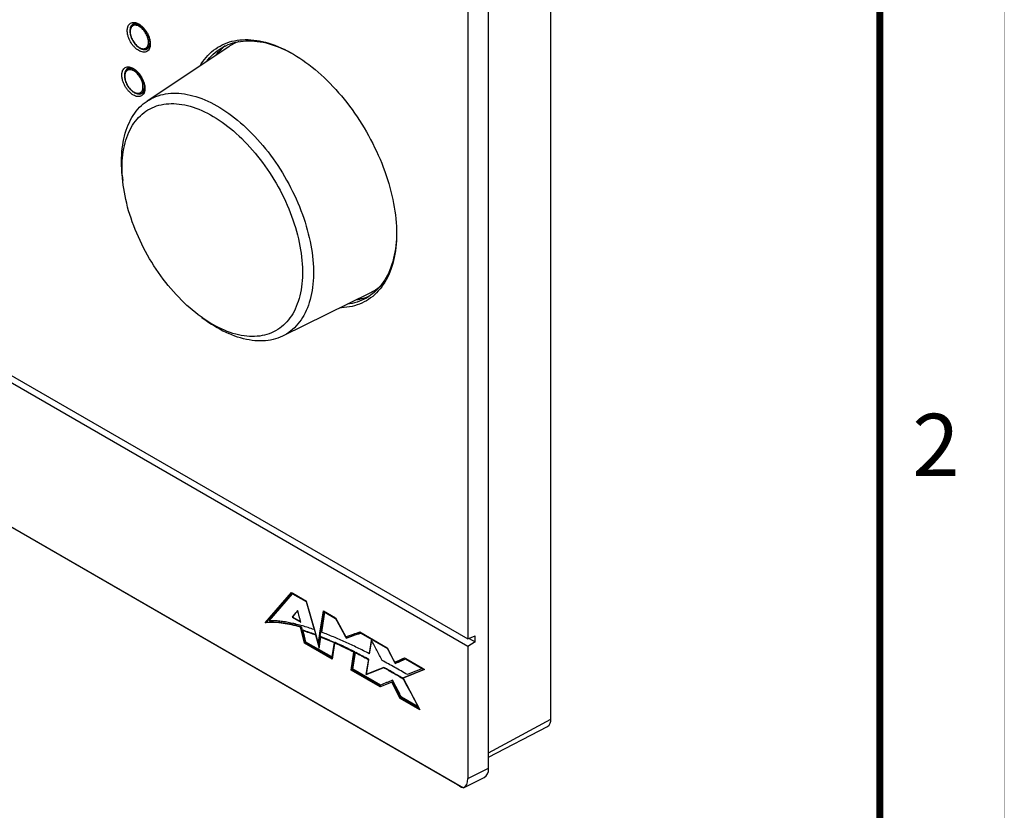
# Model space of a CAD drawing. Extents: x 0 to 34, y 0 to 22.
# Drawn here: x 30 to 34, y 12.3 to 15.5 of the extents above; entities that cross this region are included whole.
import ezdxf
from ezdxf.enums import TextEntityAlignment as Align

# ---------------------------------------------------------------- set-up
doc = ezdxf.new("R2010")
doc.units = 0
doc.header["$MEASUREMENT"] = 0
doc.linetypes.add('PHANTOM', pattern=[0.5, 0.25, -0.05, 0.05, -0.05, 0.05, -0.05])
doc.layers.add('FORMAT', color=7, linetype='CONTINUOUS')
doc.layers.add('PART', color=7, linetype='CONTINUOUS')
doc.styles.add('ARIAL', font='arial.ttf')

msp = doc.modelspace()

# ---------------------------------------------------------------- linework, layer by layer
at = {"layer": 'FORMAT', "linetype": 'PHANTOM', "ltscale": 10, "const_width": 0.001}
msp.add_lwpolyline([(34, 0), (34, 22)], dxfattribs=at)
at = {"layer": 'FORMAT', "const_width": 0.0291}
msp.add_lwpolyline([(0.5, 0.5), (33.5, 0.5), (33.5, 21.5), (0.5, 21.5)], close=True, dxfattribs=at)
at = {"layer": 'PART', "linetype": 'CONTINUOUS'}
for p, q in [((32.1777, 12.6473), (32.1777, 16.3108)), ((31.9277, 12.4502), (31.9277, 16.1537)), ((31.8441, 16.1055), (31.8441, 12.9699)), ((30.5047, 15.4438), (30.4979, 15.4397)), ((27.5987, 15.4207), (31.8441, 12.9699)), ((31.8441, 12.9401), (27.5987, 15.391)), ((30.5537, 15.3431), (30.5607, 15.3469)), ((30.5539, 15.3431), (30.5537, 15.3431)), ((30.883, 15.3508), (30.555, 15.1323)), ((30.4829, 15.2651), (30.4761, 15.2609)), ((30.5319, 15.1643), (30.5389, 15.1681)), ((30.532, 15.1644), (30.5319, 15.1643)), ((30.4546, 14.8348), (30.4568, 14.8126)), ((27.617, 14.8012), (31.8259, 12.3714)), ((31.8029, 12.3835), (27.6678, 14.7707)), ((31.1002, 14.188), (31.4534, 14.3627)), ((30.7742, 14.2628), (30.7923, 14.2498)), ((31.0293, 13.035), (31.135, 13.1563)), ((31.1363, 13.1556), (31.033, 13.0371)), ((31.0452, 13.043), (31.1398, 13.1515)), ((31.135, 13.1563), (31.1945, 13.122)), ((31.1398, 13.1515), (31.1408, 13.1521)), ((31.1398, 13.1515), (31.1941, 13.1202)), ((31.1948, 13.1209), (31.1408, 13.1521)), ((31.1941, 13.1202), (31.1949, 13.1206)), ((31.1941, 13.1202), (31.2257, 13.0078)), ((31.1945, 13.122), (31.2284, 13.0016)), ((31.2494, 12.9943), (31.2632, 13.0824)), ((31.2662, 13.0807), (31.2529, 12.9963)), ((31.2567, 12.9967), (31.2693, 13.0769)), ((31.2632, 13.0824), (31.3117, 13.0544)), ((31.2693, 13.0769), (31.2703, 13.0774)), ((31.2693, 13.0769), (31.3123, 13.052)), ((31.3124, 13.0531), (31.2703, 13.0774)), ((31.033, 13.0371), (31.0293, 13.035)), ((31.138, 13.057), (31.139, 13.0575)), ((31.138, 13.057), (31.1726, 13.037)), ((31.1722, 13.0383), (31.139, 13.0575)), ((31.3117, 13.0544), (31.3531, 12.9782)), ((31.3123, 13.052), (31.3128, 13.0523)), ((31.171, 13.0175), (31.1745, 13.0196)), ((31.1878, 12.9529), (31.171, 13.0175)), ((31.1745, 13.0196), (31.1913, 12.9549)), ((31.1821, 13.0048), (31.1811, 13.0042)), ((31.2257, 13.0078), (31.2265, 13.0082)), ((31.2284, 13.0016), (31.2325, 12.987)), ((31.2319, 12.9861), (31.2326, 12.9865)), ((31.2319, 12.9861), (31.2467, 12.9332)), ((31.2325, 12.987), (31.2426, 12.9511)), ((31.2509, 12.9833), (31.2461, 12.9529)), ((31.2474, 12.9814), (31.2494, 12.9943)), ((31.2474, 12.9814), (31.2509, 12.9833)), ((31.2529, 12.9963), (31.2494, 12.9943)), ((31.2509, 12.9833), (31.2529, 12.9963)), ((31.4095, 12.9979), (31.5202, 12.9339)), ((31.4136, 12.9936), (31.4145, 12.9942)), ((31.4136, 12.9936), (31.5207, 12.9316)), ((31.5208, 12.9327), (31.4145, 12.9942)), ((31.8441, 12.9699), (31.8729, 12.9826)), ((31.8729, 12.9585), (31.8729, 12.9826)), ((31.1913, 12.9549), (31.1878, 12.9529)), ((31.2985, 12.889), (31.1878, 12.9529)), ((31.1913, 12.9549), (31.299, 12.8927)), ((31.2974, 12.8974), (31.1933, 12.9575)), ((31.2426, 12.9511), (31.2474, 12.9814)), ((31.2461, 12.9529), (31.2426, 12.9511)), ((31.2472, 12.9358), (31.2428, 12.9513)), ((31.2467, 12.9332), (31.2537, 12.9775)), ((31.2537, 12.9775), (31.2547, 12.9781)), ((31.3064, 12.9551), (31.2974, 12.8974)), ((31.2983, 12.8979), (31.3074, 12.9557)), ((31.3085, 12.9531), (31.2985, 12.889)), ((31.3064, 12.9551), (31.3074, 12.9557)), ((31.312, 12.9552), (31.3085, 12.9531)), ((31.3561, 12.9738), (31.3536, 12.9784)), ((31.3551, 12.9732), (31.3561, 12.9738)), ((31.4565, 12.9648), (31.448, 12.9105)), ((31.449, 12.911), (31.4572, 12.9635)), ((31.8729, 12.9585), (31.8441, 12.9401)), ((31.8493, 12.9721), (31.8729, 12.9585)), ((31.3745, 12.845), (31.3858, 12.9166)), ((31.3893, 12.9186), (31.3781, 12.8471)), ((31.3858, 12.9166), (31.3893, 12.9186)), ((31.3934, 12.915), (31.3924, 12.9144)), ((31.448, 12.9105), (31.449, 12.911)), ((31.5202, 12.9339), (31.5496, 12.8768)), ((31.5207, 12.9316), (31.5212, 12.9319)), ((31.8441, 12.9401), (31.8441, 12.4085)), ((31.2974, 12.8974), (31.2983, 12.8979)), ((31.4444, 12.8878), (31.4349, 12.8267)), ((31.4358, 12.8273), (31.4454, 12.8883)), ((31.4444, 12.8878), (31.4454, 12.8883)), ((31.5526, 12.8722), (31.5501, 12.8771)), ((31.5516, 12.8716), (31.5526, 12.8722)), ((31.5899, 12.8937), (31.67, 12.8475)), ((31.5939, 12.8893), (31.5949, 12.8899)), ((31.5939, 12.8893), (31.6609, 12.8507)), ((31.6619, 12.8513), (31.5949, 12.8899)), ((31.3781, 12.8471), (31.3745, 12.845)), ((31.4922, 12.7771), (31.3745, 12.845)), ((31.3781, 12.8471), (31.4957, 12.7792)), ((31.4931, 12.7844), (31.382, 12.8485)), ((31.4349, 12.8267), (31.4358, 12.8273)), ((31.5057, 12.8547), (31.5067, 12.8552)), ((31.67, 12.8475), (31.5836, 12.8128)), ((31.587, 12.8149), (31.6692, 12.8479)), ((31.6609, 12.8507), (31.6619, 12.8513)), ((31.5386, 12.7959), (31.4922, 12.7771)), ((31.5421, 12.798), (31.4957, 12.7792)), ((31.5386, 12.7959), (31.5421, 12.798)), ((31.5726, 12.7307), (31.5386, 12.7959)), ((31.5761, 12.7328), (31.5421, 12.798)), ((31.587, 12.8149), (31.5836, 12.8128)), ((31.5836, 12.8128), (31.651, 12.6854)), ((31.5845, 12.8098), (31.585, 12.8101)), ((31.4957, 12.7792), (31.4922, 12.7771)), ((31.5726, 12.7307), (31.5761, 12.7328)), ((31.651, 12.6854), (31.5726, 12.7307)), ((31.5761, 12.7328), (31.6479, 12.6913)), ((31.6442, 12.6972), (31.577, 12.7359)), ((31.6442, 12.6972), (31.6447, 12.6975)), ((31.9277, 12.5127), (32.1777, 12.6473)), ((31.9277, 12.4951), (32.164, 12.6184)), ((31.8441, 12.4085), (31.9277, 12.4502)), ((31.8264, 12.3717), (31.91, 12.4134))]:
    msp.add_line(p, q, dxfattribs=at)
at = {"layer": 'PART', "linetype": 'CONTINUOUS', "flags": 128}
for points in [[(30.5234, 15.3476), (30.5271, 15.3457), (30.5308, 15.3442), (30.5344, 15.3432), (30.5379, 15.3427), (30.5412, 15.3427), (30.5444, 15.3431), (30.5473, 15.3441), (30.55, 15.3455), (30.5524, 15.3473), (30.5545, 15.3496), (30.5563, 15.3523), (30.5578, 15.3554), (30.5589, 15.3589), (30.5597, 15.3627), (30.56, 15.3667), (30.56, 15.371), (30.5597, 15.3755), (30.5589, 15.3801), (30.5578, 15.3849), (30.5563, 15.3896), (30.5545, 15.3944), (30.5524, 15.3992), (30.55, 15.4038), (30.5473, 15.4083), (30.5444, 15.4127), (30.5412, 15.4168), (30.5379, 15.4206), (30.5344, 15.4241), (30.5308, 15.4272), (30.5271, 15.43), (30.5234, 15.4324), (30.5197, 15.4343), (30.516, 15.4357), (30.5124, 15.4367), (30.509, 15.4373), (30.5056, 15.4373), (30.5025, 15.4369), (30.4995, 15.4359), (30.4968, 15.4345), (30.4944, 15.4327), (30.4923, 15.4304), (30.4905, 15.4277), (30.489, 15.4246), (30.4879, 15.4211), (30.4872, 15.4173), (30.4868, 15.4133), (30.4868, 15.409), (30.4872, 15.4045), (30.4879, 15.3999), (30.489, 15.3951), (30.4905, 15.3904), (30.4923, 15.3856), (30.4944, 15.3808), (30.4968, 15.3762), (30.4995, 15.3717), (30.5025, 15.3673), (30.5056, 15.3632), (30.509, 15.3594), (30.5124, 15.3559), (30.516, 15.3528), (30.5197, 15.35), (30.5234, 15.3476)], [(30.498, 15.4397), (30.4997, 15.4417), (30.5015, 15.4434)], [(30.7677, 15.274), (30.7726, 15.2819), (30.7787, 15.291), (30.7852, 15.2997), (30.7919, 15.308), (30.799, 15.3158), (30.8065, 15.3233), (30.8142, 15.3302), (30.8222, 15.3368), (30.8305, 15.3429), (30.839, 15.3485), (30.8479, 15.3537), (30.857, 15.3584), (30.8663, 15.3627), (30.876, 15.3665), (30.8858, 15.3698), (30.8959, 15.3726), (30.9062, 15.3749), (30.9167, 15.3768), (30.9274, 15.3782), (30.9383, 15.3791), (30.9494, 15.3795), (30.9606, 15.3794), (30.9721, 15.3788), (30.9836, 15.3778), (30.9953, 15.3762), (31.0072, 15.3742), (31.0192, 15.3717), (31.0312, 15.3687), (31.0434, 15.3652), (31.0556, 15.3613), (31.068, 15.3569), (31.0804, 15.352), (31.0928, 15.3467), (31.1053, 15.3409), (31.1178, 15.3346), (31.1304, 15.3279), (31.1429, 15.3208), (31.1555, 15.3132), (31.168, 15.3052), (31.1805, 15.2968), (31.193, 15.2879), (31.2054, 15.2787), (31.2178, 15.2691), (31.2301, 15.2591), (31.2423, 15.2487), (31.2544, 15.2379), (31.2665, 15.2268), (31.2784, 15.2153), (31.2901, 15.2035), (31.3018, 15.1913), (31.3133, 15.1789), (31.3246, 15.1661), (31.3358, 15.1531), (31.3468, 15.1397), (31.3576, 15.1261), (31.3682, 15.1122), (31.3786, 15.0981), (31.3888, 15.0838), (31.3988, 15.0692), (31.4085, 15.0544), (31.418, 15.0394), (31.4272, 15.0243), (31.4362, 15.009), (31.4449, 14.9935), (31.4533, 14.9779), (31.4615, 14.9622), (31.4693, 14.9463), (31.4769, 14.9304), (31.4842, 14.9144), (31.4911, 14.8983), (31.4977, 14.8822), (31.504, 14.866), (31.51, 14.8498), (31.5156, 14.8336), (31.5209, 14.8174), (31.5259, 14.8012), (31.5305, 14.7851), (31.5348, 14.769), (31.5387, 14.7529), (31.5422, 14.737), (31.5454, 14.7211), (31.5482, 14.7054), (31.5506, 14.6897), (31.5527, 14.6743), (31.5544, 14.6589), (31.5557, 14.6437), (31.5566, 14.6287), (31.5572, 14.6139), (31.5574, 14.5993)], [(30.7947, 15.292), (30.799, 15.2976), (30.8058, 15.3057), (30.8129, 15.3135), (30.8203, 15.3208), (30.828, 15.3276), (30.836, 15.334), (30.8443, 15.34), (30.8529, 15.3454), (30.8618, 15.3505), (30.8709, 15.355), (30.8802, 15.3591), (30.8899, 15.3628), (30.8997, 15.3659), (30.9098, 15.3686), (30.9201, 15.3708), (30.9306, 15.3724), (30.9413, 15.3737), (30.9522, 15.3744), (30.9632, 15.3746), (30.9745, 15.3744), (30.9859, 15.3736), (30.9974, 15.3724), (31.0091, 15.3707), (31.0209, 15.3685), (31.0328, 15.3658), (31.0449, 15.3626), (31.057, 15.359), (31.0692, 15.3549), (31.0815, 15.3503), (31.0938, 15.3452), (31.1062, 15.3397), (31.1186, 15.3337), (31.1311, 15.3273), (31.1433, 15.3206)], [(30.5016, 15.1689), (30.5053, 15.1669), (30.509, 15.1655), (30.5126, 15.1645), (30.5161, 15.164), (30.5194, 15.1639), (30.5226, 15.1644), (30.5255, 15.1653), (30.5282, 15.1667), (30.5306, 15.1686), (30.5327, 15.1709), (30.5345, 15.1736), (30.536, 15.1767), (30.5371, 15.1801), (30.5379, 15.1839), (30.5382, 15.1879), (30.5382, 15.1922), (30.5379, 15.1967), (30.5371, 15.2013), (30.536, 15.2061), (30.5345, 15.2109), (30.5327, 15.2157), (30.5306, 15.2204), (30.5282, 15.2251), (30.5255, 15.2296), (30.5226, 15.2339), (30.5194, 15.238), (30.5161, 15.2418), (30.5126, 15.2453), (30.509, 15.2485), (30.5053, 15.2512), (30.5016, 15.2536), (30.4979, 15.2555), (30.4942, 15.257), (30.4906, 15.258), (30.4871, 15.2585), (30.4838, 15.2585), (30.4806, 15.2581), (30.4777, 15.2572), (30.475, 15.2558), (30.4726, 15.2539), (30.4705, 15.2516), (30.4687, 15.2489), (30.4672, 15.2458), (30.4661, 15.2423), (30.4653, 15.2386), (30.465, 15.2345), (30.465, 15.2302), (30.4653, 15.2257), (30.4661, 15.2211), (30.4672, 15.2164), (30.4687, 15.2116), (30.4705, 15.2068), (30.4726, 15.202), (30.475, 15.1974), (30.4777, 15.1929), (30.4806, 15.1886), (30.4838, 15.1845), (30.4871, 15.1807), (30.4906, 15.1772), (30.4942, 15.174), (30.4979, 15.1712), (30.5016, 15.1689)], [(30.4762, 15.261), (30.4778, 15.2629), (30.4797, 15.2646)], [(30.4546, 14.8348), (30.4537, 14.8458), (30.4527, 14.8602), (30.4521, 14.8744), (30.4519, 14.8885), (30.4521, 14.9023), (30.4527, 14.9159), (30.4536, 14.9292), (30.4549, 14.9423), (30.4566, 14.9551), (30.4587, 14.9677), (30.4611, 14.9799), (30.4639, 14.9918), (30.467, 15.0034), (30.4706, 15.0147), (30.4744, 15.0257), (30.4787, 15.0363), (30.4833, 15.0465), (30.4882, 15.0564), (30.4935, 15.0658), (30.4991, 15.0749), (30.505, 15.0836), (30.5113, 15.0919), (30.5179, 15.0997), (30.5248, 15.1072), (30.532, 15.1142), (30.5395, 15.1208), (30.5473, 15.1269), (30.5554, 15.1326), (30.5637, 15.1378), (30.5723, 15.1425), (30.5812, 15.1468), (30.5903, 15.1507), (30.5997, 15.154), (30.6093, 15.1569), (30.6192, 15.1593), (30.6292, 15.1612), (30.6394, 15.1626), (30.6499, 15.1636), (30.6605, 15.164), (30.6713, 15.164), (30.6823, 15.1635), (30.6934, 15.1625), (30.7046, 15.161), (30.716, 15.159), (30.7275, 15.1566), (30.7391, 15.1536), (30.7508, 15.1502), (30.7626, 15.1463), (30.7745, 15.142), (30.7864, 15.1372), (30.7984, 15.1319), (30.8104, 15.1262), (30.8224, 15.12), (30.8345, 15.1133), (30.8466, 15.1063), (30.8586, 15.0988), (30.8706, 15.0909), (30.8826, 15.0825), (30.8946, 15.0738), (30.9065, 15.0647), (30.9183, 15.0551), (30.9301, 15.0452), (30.9417, 15.035), (30.9533, 15.0243), (30.9647, 15.0133), (30.9761, 15.002), (30.9872, 14.9904), (30.9983, 14.9784), (31.0092, 14.9661), (31.0199, 14.9535), (31.0304, 14.9407), (31.0408, 14.9276), (31.0509, 14.9142), (31.0609, 14.9006), (31.0706, 14.8867), (31.0801, 14.8727), (31.0894, 14.8584), (31.0984, 14.8439), (31.1071, 14.8293), (31.1156, 14.8145), (31.1239, 14.7996), (31.1318, 14.7845), (31.1395, 14.7694), (31.1468, 14.7541), (31.1539, 14.7387), (31.1607, 14.7233), (31.1671, 14.7078), (31.1732, 14.6923), (31.179, 14.6767), (31.1845, 14.6611), (31.1896, 14.6456), (31.1944, 14.63), (31.1988, 14.6145), (31.2028, 14.5991), (31.2066, 14.5837), (31.2099, 14.5684), (31.2129, 14.5531), (31.2155, 14.538), (31.2178, 14.5231), (31.2197, 14.5082), (31.2212, 14.4935), (31.2223, 14.479), (31.2231, 14.4647), (31.2235, 14.4505), (31.2235, 14.4366), (31.2231, 14.4229), (31.2224, 14.4094), (31.2212, 14.3962), (31.2197, 14.3833), (31.2179, 14.3706), (31.2156, 14.3582), (31.213, 14.3461), (31.21, 14.3343), (31.2067, 14.3229), (31.203, 14.3118), (31.1989, 14.301), (31.1945, 14.2906), (31.1898, 14.2805), (31.1847, 14.2709), (31.1792, 14.2616), (31.1734, 14.2527), (31.1673, 14.2442), (31.1609, 14.2361), (31.1542, 14.2285), (31.1471, 14.2213), (31.1397, 14.2145), (31.1321, 14.2081), (31.1242, 14.2022), (31.1159, 14.1968), (31.1075, 14.1918), (31.0987, 14.1873), (31.0897, 14.1832), (31.0804, 14.1796), (31.071, 14.1765), (31.0612, 14.1739), (31.0513, 14.1717), (31.0411, 14.17), (31.0308, 14.1689), (31.0203, 14.1682), (31.0096, 14.1679), (30.9987, 14.1682), (30.9876, 14.169), (30.9765, 14.1702), (30.9651, 14.1719), (30.9537, 14.1742), (30.9421, 14.1769), (30.9305, 14.18), (30.9187, 14.1837), (30.9069, 14.1878), (30.895, 14.1924), (30.8831, 14.1974), (30.8831, 14.1974)], [(30.7743, 15.0944), (30.7859, 15.0891), (30.7975, 15.0833), (30.8092, 15.077), (30.8209, 15.0704), (30.8326, 15.0633), (30.8442, 15.0557), (30.8559, 15.0478), (30.8675, 15.0394), (30.879, 15.0307), (30.8905, 15.0215), (30.9019, 15.012), (30.9132, 15.0021), (30.9244, 14.9918), (30.9355, 14.9812), (30.9465, 14.9702), (30.9573, 14.9589), (30.968, 14.9473), (30.9786, 14.9354), (30.989, 14.9232), (30.9991, 14.9108), (31.0092, 14.898), (31.019, 14.885), (31.0286, 14.8718), (31.0379, 14.8583), (31.0471, 14.8446), (31.056, 14.8308), (31.0646, 14.8167), (31.073, 14.8025), (31.0812, 14.7881), (31.089, 14.7736), (31.0966, 14.7589), (31.1039, 14.7442), (31.1109, 14.7293), (31.1176, 14.7144), (31.124, 14.6994), (31.13, 14.6844), (31.1357, 14.6693), (31.1411, 14.6542), (31.1462, 14.6392), (31.1509, 14.6241), (31.1553, 14.609), (31.1593, 14.5941), (31.163, 14.5791), (31.1663, 14.5643), (31.1692, 14.5495), (31.1718, 14.5349), (31.174, 14.5204), (31.1759, 14.506), (31.1773, 14.4917), (31.1784, 14.4777), (31.1791, 14.4638), (31.1795, 14.4501), (31.1794, 14.4366), (31.179, 14.4234), (31.1782, 14.4104), (31.1771, 14.3976), (31.1755, 14.3851), (31.1736, 14.3729), (31.1714, 14.361), (31.1687, 14.3494), (31.1657, 14.3381), (31.1623, 14.3271), (31.1586, 14.3165), (31.1545, 14.3062), (31.1501, 14.2963), (31.1453, 14.2868), (31.1401, 14.2776), (31.1347, 14.2688), (31.1289, 14.2604), (31.1228, 14.2525), (31.1163, 14.2449), (31.1096, 14.2378), (31.1026, 14.2311), (31.0952, 14.2249), (31.0876, 14.2191), (31.0797, 14.2137), (31.0715, 14.2088), (31.063, 14.2044), (31.0543, 14.2004), (31.0454, 14.1969), (31.0362, 14.1939), (31.0268, 14.1913), (31.0171, 14.1892), (31.0073, 14.1877), (30.9972, 14.1866), (30.987, 14.1859), (30.9766, 14.1858), (30.966, 14.1862), (30.9553, 14.187), (30.9444, 14.1883), (30.9334, 14.1901), (30.9223, 14.1924), (30.9111, 14.1952), (30.8997, 14.1985), (30.8883, 14.2022), (30.8768, 14.2064), (30.8653, 14.211), (30.8537, 14.2161), (30.842, 14.2217), (30.8304, 14.2277), (30.8187, 14.2342), (30.807, 14.2411), (30.7953, 14.2484), (30.7837, 14.2561), (30.7721, 14.2643), (30.7605, 14.2728), (30.749, 14.2818), (30.7375, 14.2911), (30.7262, 14.3009), (30.7149, 14.311), (30.7038, 14.3214), (30.6927, 14.3322), (30.6818, 14.3433), (30.671, 14.3548), (30.6604, 14.3665), (30.65, 14.3786), (30.6397, 14.3909), (30.6296, 14.4035), (30.6197, 14.4164), (30.61, 14.4295), (30.6005, 14.4429), (30.5912, 14.4564), (30.5822, 14.4702), (30.5734, 14.4842), (30.5649, 14.4983), (30.5566, 14.5126), (30.5486, 14.5271), (30.5409, 14.5417), (30.5334, 14.5564), (30.5263, 14.5712), (30.5195, 14.5861), (30.5129, 14.601), (30.5067, 14.616), (30.5008, 14.6311), (30.4953, 14.6462), (30.49, 14.6612), (30.4851, 14.6763), (30.4806, 14.6914), (30.4764, 14.7064), (30.4726, 14.7213), (30.4691, 14.7362), (30.4659, 14.751), (30.4632, 14.7657), (30.4608, 14.7803), (30.4588, 14.7948), (30.4571, 14.8091), (30.4558, 14.8232), (30.4549, 14.8372), (30.4544, 14.851), (30.4542, 14.8646), (30.4545, 14.8779), (30.4551, 14.8911), (30.456, 14.904), (30.4574, 14.9166), (30.4591, 14.9289), (30.4612, 14.941), (30.4637, 14.9528), (30.4665, 14.9642), (30.4697, 14.9753), (30.4733, 14.9861), (30.4772, 14.9966), (30.4814, 15.0067), (30.486, 15.0164), (30.491, 15.0258), (30.4963, 15.0348), (30.5019, 15.0433), (30.5079, 15.0515), (30.5142, 15.0593), (30.5207, 15.0666), (30.5276, 15.0735), (30.5348, 15.08), (30.5423, 15.086), (30.5501, 15.0916), (30.5581, 15.0967), (30.5665, 15.1014), (30.575, 15.1056), (30.5839, 15.1094), (30.593, 15.1126), (30.6023, 15.1154), (30.6118, 15.1177), (30.6215, 15.1195), (30.6315, 15.1209), (30.6416, 15.1217), (30.6519, 15.1221), (30.6624, 15.122), (30.6731, 15.1214), (30.6839, 15.1203), (30.6948, 15.1187), (30.7059, 15.1167), (30.717, 15.1142), (30.7283, 15.1112), (30.7397, 15.1077), (30.7512, 15.1037), (30.7627, 15.0993), (30.7743, 15.0944)], [(31.5574, 14.5993), (31.5572, 14.5849), (31.5566, 14.5708), (31.5557, 14.5569), (31.5544, 14.5432), (31.5527, 14.5298), (31.5506, 14.5167), (31.5482, 14.5039), (31.5454, 14.4914), (31.5422, 14.4792), (31.5387, 14.4673), (31.5348, 14.4558), (31.5305, 14.4446), (31.5259, 14.4338), (31.5209, 14.4233), (31.5156, 14.4133), (31.51, 14.4036), (31.504, 14.3943), (31.4977, 14.3854), (31.4911, 14.3769), (31.4842, 14.3688), (31.4769, 14.3612), (31.4693, 14.354), (31.4615, 14.3472), (31.4533, 14.3409), (31.4449, 14.335), (31.4362, 14.3296), (31.4272, 14.3246), (31.418, 14.3202), (31.4085, 14.3161), (31.3988, 14.3126), (31.3888, 14.3095), (31.3786, 14.307), (31.3682, 14.3048), (31.3576, 14.3032), (31.3468, 14.3021), (31.3358, 14.3014), (31.3292, 14.3013)], [(31.5574, 14.6033), (31.5572, 14.5929), (31.5566, 14.5789), (31.5557, 14.5651), (31.5544, 14.5515), (31.5527, 14.5382), (31.5506, 14.5252), (31.5482, 14.5125), (31.5453, 14.5001), (31.5422, 14.488), (31.5386, 14.4763), (31.5347, 14.4649), (31.5304, 14.4538), (31.5258, 14.4431), (31.5209, 14.4328), (31.5155, 14.4228), (31.5099, 14.4132), (31.5039, 14.4041), (31.4976, 14.3953), (31.491, 14.3869), (31.484, 14.379), (31.4767, 14.3715), (31.4692, 14.3644), (31.4613, 14.3578), (31.4531, 14.3516), (31.4447, 14.3459), (31.436, 14.3406), (31.427, 14.3358), (31.4178, 14.3315), (31.4083, 14.3277), (31.3985, 14.3243), (31.3886, 14.3214), (31.3784, 14.3189), (31.368, 14.317), (31.3583, 14.3157)], [(31.1933, 12.9575), (31.1902, 12.9691), (31.1872, 12.9808), (31.1811, 13.0042)], [(31.382, 12.8485), (31.3846, 12.865), (31.3872, 12.8815), (31.3924, 12.9144)], [(31.4349, 12.8267), (31.4526, 12.8337), (31.4703, 12.8407), (31.5057, 12.8547)], [(31.5067, 12.8552), (31.489, 12.8482), (31.4713, 12.8413), (31.4358, 12.8273)], [(31.6609, 12.8507), (31.6459, 12.8447), (31.6308, 12.8386), (31.6008, 12.8265)], [(31.5845, 12.8098), (31.5994, 12.7817), (31.6143, 12.7535), (31.6442, 12.6972)]]:
    msp.add_lwpolyline(points, dxfattribs=at)
at = {"layer": 'PART', "linetype": 'CONTINUOUS'}
for centre, radius, start, end in [((30.5127, 15.4198), 0.0265, 122.0789, 178.2418), ((30.5096, 15.4162), 0.0263, 60.4152, 116.4058), ((30.5394, 15.3649), 0.0261, 303.6765, 0.8544), ((30.9891, 15.1914), 0.1915, 109.9981, 123.6529), ((30.544, 15.3642), 0.0249, 245.0454, 299.1522), ((30.5511, 15.3633), 0.0204, 277.5388, 293.1488), ((30.9938, 15.1877), 0.208, 126.8657, 142.2513), ((30.4908, 15.241), 0.0265, 122.0789, 178.2418), ((30.4878, 15.2374), 0.0263, 60.4151, 116.4059), ((30.5222, 15.1854), 0.0249, 245.0455, 299.1521), ((30.5175, 15.1861), 0.0261, 303.6765, 0.8544), ((30.5293, 15.1845), 0.0204, 277.5416, 293.1455), ((31.3684, 14.5344), 0.1916, 296.3463, 309.9921), ((31.3679, 14.539), 0.2067, 277.6946, 293.1776), ((31.094, 14.6676), 0.5153, 234.1616, 245.8328), ((30.4052, 10.9448), 2.2022, 63.5577, 65.7813), ((30.4084, 10.9465), 2.2026, 63.5556, 65.7824), ((27.6959, 22.1376), 10.0306, 292.59322, 292.84276), ((32.1472, 12.644), 0.0307, 303.2308, 6.1732)]:
    msp.add_arc(centre, radius, start, end, dxfattribs=at)
for centre, major_axis, ratio, start_param, end_param in [((31.872, 12.4824), (-0.0394, 0.0683), 0.576679, 3.106726, 3.926476), ((31.7884, 12.4407), (-0.0394, 0.0683), 0.576679, 3.093191, 3.926464), ((31.7472, 12.4201), (0.0787, -0.0487), 0.029245, 5.515262, 6.251568)]:
    msp.add_ellipse(centre, major_axis=major_axis, ratio=ratio, start_param=start_param, end_param=end_param, dxfattribs=at)
for points, knots in [([(30.475, 15.4155), (30.475, 15.4169), (30.4751, 15.4195), (30.4755, 15.4233), (30.4761, 15.4269), (30.4771, 15.4302), (30.4789, 15.4351), (30.4823, 15.4409), (30.4884, 15.4459), (30.4957, 15.4486), (30.5065, 15.4488), (30.5213, 15.4436), (30.5361, 15.4317), (30.5469, 15.419), (30.5543, 15.4078), (30.5603, 15.3959), (30.5641, 15.3851), (30.5663, 15.3762), (30.5674, 15.3689), (30.5676, 15.3643), (30.5676, 15.3621)], [0, 0, 0, 0, 0.024173, 0.048146, 0.072059, 0.096049, 0.120253, 0.185254, 0.250358, 0.315359, 0.380463, 0.500024, 0.619586, 0.684587, 0.749691, 0.814692, 0.879795, 0.919949, 0.959802, 1, 1, 1, 1]), ([(30.4978, 15.4396), (30.4976, 15.4395), (30.4965, 15.4389), (30.4947, 15.4374), (30.4924, 15.4351), (30.4904, 15.4323), (30.4888, 15.4293), (30.4875, 15.4259), (30.4865, 15.4222), (30.4858, 15.4183), (30.4855, 15.4141), (30.4856, 15.4097), (30.486, 15.4052), (30.4868, 15.4005), (30.4879, 15.3958), (30.4894, 15.391), (30.4911, 15.3863), (30.4932, 15.3816), (30.4955, 15.377), (30.4981, 15.3725), (30.5009, 15.3682), (30.5039, 15.3641), (30.5072, 15.3602), (30.5105, 15.3565), (30.5141, 15.3532), (30.5177, 15.3502), (30.5211, 15.3477), (30.5233, 15.3464), (30.5242, 15.3458)], [0, 0, 0, 0, 0.007973, 0.046005, 0.084063, 0.122411, 0.161242, 0.200629, 0.240526, 0.28081, 0.321335, 0.361975, 0.402632, 0.443253, 0.483822, 0.524336, 0.564801, 0.60523, 0.645634, 0.686028, 0.726428, 0.766844, 0.807291, 0.847784, 0.888339, 0.928968, 0.969681, 1, 1, 1, 1]), ([(30.4986, 15.4421), (30.4989, 15.4423), (30.4999, 15.4429), (30.5017, 15.4434), (30.5041, 15.4439), (30.5066, 15.444), (30.5093, 15.4438), (30.5121, 15.4432), (30.515, 15.4424), (30.5181, 15.4412), (30.5213, 15.4396), (30.5245, 15.4378), (30.5278, 15.4356), (30.531, 15.4331), (30.5342, 15.4304), (30.5374, 15.4274), (30.5405, 15.4241), (30.5433, 15.4208), (30.5458, 15.4176), (30.548, 15.4146), (30.5499, 15.4118), (30.5514, 15.4093), (30.5524, 15.4076), (30.5528, 15.407)], [0, 0, 0, 0, 0.025448, 0.086287, 0.143527, 0.198264, 0.251471, 0.303808, 0.355699, 0.407407, 0.459053, 0.510708, 0.562404, 0.614118, 0.665775, 0.717221, 0.768159, 0.817934, 0.864681, 0.904046, 0.936423, 0.975228, 1, 1, 1, 1]), ([(30.5676, 15.3621), (30.5676, 15.3607), (30.5676, 15.3581), (30.5672, 15.3543), (30.5665, 15.3507), (30.5656, 15.3474), (30.5638, 15.3424), (30.5603, 15.3367), (30.5543, 15.3317), (30.5469, 15.329), (30.5361, 15.3288), (30.5213, 15.334), (30.5065, 15.3459), (30.4957, 15.3585), (30.4884, 15.3698), (30.4823, 15.3817), (30.4785, 15.3924), (30.4764, 15.4014), (30.4752, 15.4087), (30.4751, 15.4132), (30.475, 15.4155)], [0, 0, 0, 0, 0.0241727, 0.0481464, 0.0720587, 0.0960485, 0.1202532, 0.1852541, 0.2503578, 0.3153588, 0.3804625, 0.5000242, 0.619586, 0.6845869, 0.7496906, 0.8146916, 0.8797953, 0.9199485, 0.9598024, 1, 1, 1, 1]), ([(30.5528, 15.407), (30.5537, 15.4054), (30.5549, 15.4032), (30.5566, 15.3999), (30.5579, 15.397), (30.5593, 15.3936), (30.5607, 15.39), (30.5619, 15.3863), (30.563, 15.3824), (30.5639, 15.3786), (30.5646, 15.3748), (30.5651, 15.371), (30.5653, 15.3674), (30.5654, 15.3639), (30.5652, 15.3606), (30.5648, 15.3575), (30.5641, 15.3547), (30.5633, 15.352), (30.5623, 15.3496), (30.5612, 15.3475), (30.5598, 15.3456), (30.5583, 15.3439), (30.557, 15.3429), (30.5563, 15.3425), (30.5562, 15.3424)], [0, 0, 0, 0, 0.057943, 0.081499, 0.120496, 0.160836, 0.203922, 0.248645, 0.29454, 0.341239, 0.388478, 0.436067, 0.483876, 0.531822, 0.579874, 0.628054, 0.676444, 0.725188, 0.774571, 0.825038, 0.877274, 0.932293, 0.991476, 1, 1, 1, 1]), ([(30.5242, 15.3458), (30.5249, 15.3455), (30.5268, 15.3444), (30.53, 15.3429), (30.5338, 15.3416), (30.5376, 15.3407), (30.5413, 15.3403), (30.5448, 15.3403), (30.5482, 15.3409), (30.5512, 15.3418), (30.553, 15.3427), (30.5539, 15.3432)], [0, 0, 0, 0, 0.064136, 0.185322, 0.306579, 0.427491, 0.54761, 0.666425, 0.783526, 0.898802, 1, 1, 1, 1]), ([(30.4532, 15.2368), (30.4532, 15.2381), (30.4533, 15.2408), (30.4537, 15.2445), (30.4543, 15.2481), (30.4552, 15.2515), (30.4571, 15.2564), (30.4605, 15.2621), (30.4665, 15.2671), (30.4739, 15.2698), (30.4847, 15.27), (30.4995, 15.2648), (30.5143, 15.2529), (30.5251, 15.2403), (30.5325, 15.2291), (30.5385, 15.2171), (30.5423, 15.2064), (30.5445, 15.1974), (30.5456, 15.1901), (30.5458, 15.1856), (30.5458, 15.1833)], [0, 0, 0, 0, 0.024173, 0.048146, 0.072059, 0.096049, 0.120253, 0.185254, 0.250358, 0.315359, 0.380463, 0.500024, 0.619586, 0.684587, 0.749691, 0.814692, 0.879795, 0.919949, 0.959802, 1, 1, 1, 1]), ([(30.476, 15.2608), (30.4758, 15.2607), (30.4747, 15.2601), (30.4728, 15.2586), (30.4706, 15.2563), (30.4686, 15.2536), (30.467, 15.2505), (30.4656, 15.2471), (30.4646, 15.2435), (30.464, 15.2395), (30.4637, 15.2353), (30.4638, 15.2309), (30.4642, 15.2264), (30.465, 15.2217), (30.4661, 15.217), (30.4676, 15.2123), (30.4693, 15.2075), (30.4714, 15.2028), (30.4737, 15.1982), (30.4763, 15.1937), (30.4791, 15.1894), (30.4821, 15.1853), (30.4853, 15.1814), (30.4887, 15.1777), (30.4923, 15.1744), (30.4959, 15.1714), (30.4993, 15.169), (30.5015, 15.1676), (30.5024, 15.1671)], [0, 0, 0, 0, 0.007973, 0.046005, 0.084063, 0.122411, 0.161242, 0.200629, 0.240526, 0.28081, 0.321335, 0.361975, 0.402632, 0.443253, 0.483822, 0.524336, 0.564801, 0.60523, 0.645634, 0.686028, 0.726428, 0.766844, 0.807291, 0.847784, 0.888339, 0.928968, 0.969681, 1, 1, 1, 1]), ([(30.4768, 15.2634), (30.4771, 15.2635), (30.4781, 15.2641), (30.4799, 15.2646), (30.4822, 15.2651), (30.4848, 15.2652), (30.4875, 15.265), (30.4903, 15.2645), (30.4932, 15.2636), (30.4963, 15.2624), (30.4995, 15.2609), (30.5027, 15.259), (30.5059, 15.2568), (30.5092, 15.2544), (30.5124, 15.2516), (30.5156, 15.2486), (30.5186, 15.2454), (30.5215, 15.242), (30.524, 15.2388), (30.5261, 15.2359), (30.528, 15.2331), (30.5296, 15.2306), (30.5306, 15.2289), (30.531, 15.2282)], [0, 0, 0, 0, 0.025448, 0.086287, 0.143527, 0.198264, 0.251471, 0.303808, 0.355699, 0.407407, 0.459053, 0.510709, 0.562405, 0.614118, 0.665775, 0.717221, 0.768159, 0.817934, 0.864681, 0.904046, 0.936423, 0.975228, 1, 1, 1, 1]), ([(30.5458, 15.1833), (30.5458, 15.182), (30.5457, 15.1793), (30.5453, 15.1755), (30.5447, 15.1719), (30.5438, 15.1686), (30.542, 15.1637), (30.5385, 15.1579), (30.5325, 15.1529), (30.5251, 15.1502), (30.5143, 15.15), (30.4995, 15.1552), (30.4847, 15.1671), (30.4739, 15.1798), (30.4665, 15.191), (30.4605, 15.2029), (30.4567, 15.2137), (30.4545, 15.2226), (30.4534, 15.2299), (30.4533, 15.2345), (30.4532, 15.2368)], [0, 0, 0, 0, 0.024173, 0.048146, 0.072059, 0.096049, 0.120253, 0.185254, 0.250358, 0.315359, 0.380463, 0.500024, 0.619586, 0.684587, 0.749691, 0.814692, 0.879795, 0.919949, 0.959802, 1, 1, 1, 1]), ([(30.531, 15.2282), (30.5319, 15.2266), (30.5331, 15.2244), (30.5348, 15.2211), (30.5361, 15.2183), (30.5375, 15.2148), (30.5389, 15.2112), (30.5401, 15.2075), (30.5412, 15.2037), (30.5421, 15.1998), (30.5428, 15.196), (30.5433, 15.1923), (30.5435, 15.1887), (30.5435, 15.1852), (30.5433, 15.1819), (30.5429, 15.1788), (30.5423, 15.1759), (30.5415, 15.1733), (30.5405, 15.1709), (30.5394, 15.1687), (30.538, 15.1668), (30.5364, 15.1652), (30.5352, 15.1641), (30.5345, 15.1637), (30.5344, 15.1637)], [0, 0, 0, 0, 0.057943, 0.081499, 0.120496, 0.160836, 0.203922, 0.248644, 0.29454, 0.341239, 0.388478, 0.436067, 0.483876, 0.531822, 0.579874, 0.628054, 0.676444, 0.725188, 0.774571, 0.825038, 0.877274, 0.932292, 0.991476, 1, 1, 1, 1]), ([(30.5024, 15.1671), (30.5031, 15.1667), (30.505, 15.1656), (30.5082, 15.1641), (30.512, 15.1628), (30.5158, 15.1619), (30.5194, 15.1615), (30.523, 15.1616), (30.5263, 15.1621), (30.5294, 15.163), (30.5312, 15.1639), (30.532, 15.1644)], [0, 0, 0, 0, 0.064136, 0.185322, 0.306579, 0.427491, 0.547611, 0.666425, 0.783526, 0.898803, 1, 1, 1, 1]), ([(31.1602, 13.0844), (31.1584, 13.0822), (31.1547, 13.0776), (31.1491, 13.0707), (31.1435, 13.0638), (31.1398, 13.0592), (31.138, 13.057)], [0, 0, 0, 0, 0.250001, 0.5000015, 0.7500003, 1, 1, 1, 1]), ([(31.139, 13.0575), (31.1408, 13.0598), (31.1445, 13.0644), (31.1517, 13.0732), (31.1569, 13.0797), (31.1604, 13.084)], [0, 0, 0, 0, 0.259988, 0.519976, 1, 1, 1, 1]), ([(31.1726, 13.037), (31.1715, 13.0409), (31.1695, 13.0489), (31.1654, 13.0647), (31.1623, 13.0765), (31.1602, 13.0844)], [0, 0, 0, 0, 0.250001, 0.500001, 1, 1, 1, 1]), ([(31.171, 13.0175), (31.1475, 13.0239), (31.1007, 13.0344), (31.0543, 13.0374), (31.0312, 13.0352), (31.0294, 13.035), (31.0293, 13.035)], [0, 0, 0, 0, 0.4748543, 0.9585011, 0.9978791, 0.9996349, 0.9996349, 0.9996349, 0.9996349]), ([(31.033, 13.0371), (31.0347, 13.0373), (31.0578, 13.0395), (31.1042, 13.0365), (31.151, 13.026), (31.1745, 13.0196)], [0.0017558, 0.0017558, 0.0017558, 0.0017558, 0.0411338, 0.5247806, 1, 1, 1, 1]), ([(31.2257, 13.0078), (31.2179, 13.0104), (31.2023, 13.0156), (31.179, 13.0226), (31.1559, 13.0288), (31.133, 13.034), (31.1105, 13.0383), (31.0883, 13.0414), (31.0665, 13.0432), (31.0523, 13.0431), (31.0452, 13.043)], [0, 0, 0, 0, 0.125502, 0.251073, 0.37658, 0.502196, 0.626194, 0.750183, 0.8751, 1, 1, 1, 1]), ([(31.3123, 13.052), (31.3159, 13.0455), (31.323, 13.0323), (31.3373, 13.0061), (31.348, 12.9864), (31.3551, 12.9732)], [0, 0, 0, 0, 0.249999, 0.5, 1, 1, 1, 1]), ([(31.1811, 13.0042), (31.1853, 13.0028), (31.1938, 13), (31.2107, 12.9941), (31.2234, 12.9893), (31.2319, 12.9861)], [0, 0, 0, 0, 0.250068, 0.500136, 1, 1, 1, 1]), ([(31.2324, 12.9868), (31.2283, 12.9884), (31.22, 12.9915), (31.2032, 12.9977), (31.1905, 13.0019), (31.1821, 13.0048)], [0, 0, 0, 0, 0.243516, 0.495768, 1, 1, 1, 1]), ([(31.448, 12.9105), (31.432, 12.9186), (31.3999, 12.9348), (31.3599, 12.9535), (31.328, 12.9677), (31.3042, 12.9779), (31.2804, 12.9876), (31.2646, 12.9936), (31.2567, 12.9967)], [0, 0, 0, 0, 0.250395, 0.500796, 0.625531, 0.750266, 0.875133, 1, 1, 1, 1]), ([(31.3531, 12.9782), (31.3582, 12.98), (31.3634, 12.9818), (31.3685, 12.9836), (31.3736, 12.9853), (31.3788, 12.9871), (31.3839, 12.9889), (31.3924, 12.9919), (31.401, 12.9949), (31.4095, 12.9979)], [0, 0, 0, 0, 0.00070846, 0.00070846, 0.00070846, 0.00141692, 0.00141692, 0.00141692, 0.00259874, 0.00259874, 0.00259874, 0.00259874]), ([(31.3551, 12.9732), (31.36, 12.9749), (31.3698, 12.9783), (31.3892, 12.9851), (31.4038, 12.9902), (31.4136, 12.9936)], [0, 0, 0, 0, 0.250002, 0.500004, 1, 1, 1, 1]), ([(31.4145, 12.9942), (31.4097, 12.9925), (31.3999, 12.9891), (31.3805, 12.9822), (31.3659, 12.9772), (31.3561, 12.9738)], [0, 0, 0, 0, 0.250002, 0.500004, 1, 1, 1, 1]), ([(31.2537, 12.9775), (31.2581, 12.9757), (31.2669, 12.9721), (31.2844, 12.9648), (31.2976, 12.959), (31.3064, 12.9551)], [0, 0, 0, 0, 0.250041, 0.5000839, 1, 1, 1, 1]), ([(31.3074, 12.9557), (31.303, 12.9576), (31.2942, 12.9615), (31.2766, 12.9691), (31.2635, 12.9745), (31.2547, 12.9781)], [0, 0, 0, 0, 0.2500421, 0.5000866, 1, 1, 1, 1]), ([(31.4992, 12.8836), (31.4956, 12.8903), (31.4885, 12.9039), (31.4743, 12.931), (31.4636, 12.9513), (31.4565, 12.9648)], [0, 0, 0, 0, 0.249999, 0.5, 1, 1, 1, 1]), ([(31.3924, 12.9144), (31.3967, 12.9123), (31.4054, 12.9079), (31.4227, 12.8991), (31.4358, 12.8923), (31.4444, 12.8878)], [0, 0, 0, 0, 0.250019, 0.500035, 1, 1, 1, 1]), ([(31.4454, 12.8883), (31.4411, 12.8906), (31.4324, 12.8951), (31.4151, 12.9041), (31.402, 12.9106), (31.3934, 12.915)], [0, 0, 0, 0, 0.250016, 0.500033, 1, 1, 1, 1]), ([(31.5207, 12.9316), (31.5233, 12.9266), (31.5284, 12.9166), (31.5387, 12.8966), (31.5464, 12.8816), (31.5516, 12.8716)], [0, 0, 0, 0, 0.250001, 0.500002, 1, 1, 1, 1]), ([(31.6008, 12.8265), (31.5923, 12.8314), (31.5754, 12.8413), (31.5415, 12.8605), (31.5161, 12.8743), (31.4992, 12.8836)], [0, 0, 0, 0, 0.250042, 0.500086, 1, 1, 1, 1]), ([(31.5516, 12.8716), (31.5551, 12.8731), (31.5622, 12.876), (31.5763, 12.882), (31.5869, 12.8864), (31.5939, 12.8893)], [0, 0, 0, 0, 0.249999, 0.500002, 1, 1, 1, 1]), ([(31.5949, 12.8899), (31.5914, 12.8884), (31.5843, 12.8855), (31.5702, 12.8796), (31.5596, 12.8751), (31.5526, 12.8722)], [0, 0, 0, 0, 0.250003, 0.500002, 1, 1, 1, 1]), ([(31.5057, 12.8547), (31.5123, 12.851), (31.5254, 12.8437), (31.5517, 12.8289), (31.5714, 12.8174), (31.5845, 12.8098)], [0, 0, 0, 0, 0.250023, 0.500046, 1, 1, 1, 1]), ([(31.5846, 12.8109), (31.5783, 12.8146), (31.5655, 12.822), (31.5395, 12.8369), (31.5198, 12.8479), (31.5067, 12.8552)], [0, 0, 0, 0, 0.241346, 0.494261, 1, 1, 1, 1]), ([(31.5416, 12.804), (31.5376, 12.8023), (31.5295, 12.7991), (31.5133, 12.7925), (31.5012, 12.7876), (31.4931, 12.7844)], [0, 0, 0, 0, 0.25, 0.5, 1, 1, 1, 1]), ([(31.577, 12.7359), (31.5741, 12.7416), (31.5682, 12.7529), (31.5564, 12.7756), (31.5475, 12.7926), (31.5416, 12.804)], [0, 0, 0, 0, 0.2499987, 0.5000011, 1, 1, 1, 1])]:
    msp.add_open_spline(points, degree=3, knots=knots, dxfattribs=at)

# ---------------------------------------------------------------- texts
at = {"layer": 'FORMAT', "linetype": 'CONTINUOUS', "style": 'ARIAL'}
msp.add_text('2', height=0.25, dxfattribs=at).set_placement((33.8201, 13.625), align=Align.RIGHT)

doc.saveas('drawing.dxf')
